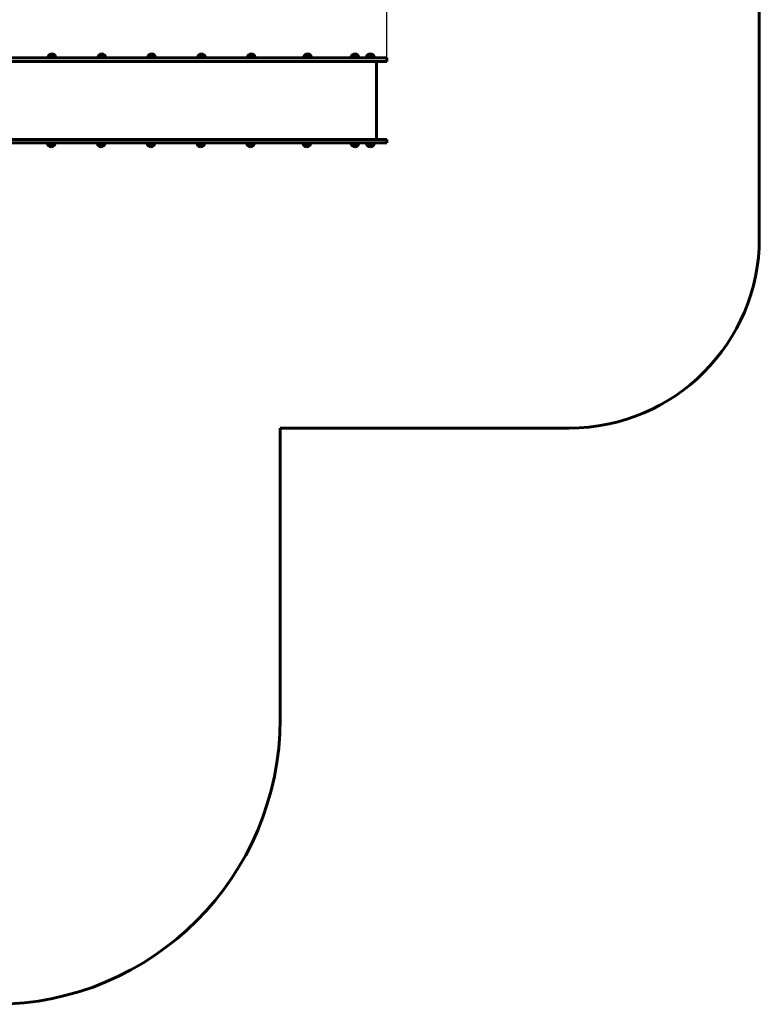
# Model space of a CAD drawing. Units: millimetres. Extents: x 1183 to 14722, y 6256 to 16945.
# Drawn here: x 10832 to 14722, y 6256 to 11434 of the extents above; entities that cross this region are included whole.
import ezdxf

# ---------------------------------------------------------------- set-up
doc = ezdxf.new("R2010")
doc.units = ezdxf.units.MM
doc.header["$LTSCALE"] = 80
doc.layers.add('Widoczne (ISO)', color=7, linetype='Continuous', lineweight=60)
doc.layers.add('Wymiar (ISO)', color=7, linetype='Continuous', lineweight=25)
doc.styles.add('Tekst notatki (ISO)', font='tahoma.ttf')
doc.dimstyles.new('Domyślne (ISO)', dxfattribs={"dimscale": 80, "dimtxt": 3.5, "dimasz": 2.5, "dimexe": 3.175, "dimexo": 0, "dimgap": 0.762, "dimtad": 1, "dimrnd": 1e-08, "dimzin": 0, "dimtxsty": 'Tekst notatki (ISO)', "dimcen": 0.09, "dimdle": 10, "dimclrd": 256, "dimclre": 256, "dimclrt": 256, "dimazin": 0, "dimtfac": 1.001486, "dimtmove": 0, "dimatfit": 3, "dimfxl": 0, "dimtolj": 1, "dimtzin": 0, "dimlwd": -1, "dimlwe": -1, "dimarcsym": 0})

# ---------------------------------------------------------------- blocks, each defined once
blk = doc.blocks.new('*D4')
at = {"layer": 'Defpoints', "color": 0}
for p in [(12763.5, 15873.6), (12763.5, 11233.6), (4489.7, 8474.6)]:
    blk.add_point(p, dxfattribs=at)
at = {"layer": 'Wymiar (ISO)'}
for p, q in [((4489.7, 8474.6), (4489.7, 16127.6)), ((12763.5, 11233.6), (12763.5, 16127.6)), ((4689.7, 15873.6), (12563.5, 15873.6))]:
    blk.add_line(p, q, dxfattribs=at)
for points in [[(4689.7, 15906.9), (4689.7, 15840.3), (4489.7, 15873.6)], [(12563.5, 15906.9), (12563.5, 15840.3), (12763.5, 15873.6)]]:
    blk.add_solid(points, dxfattribs=at)
at = {"layer": 'Wymiar (ISO)', "insert": (8217.9, 16227.3), "char_height": 280, "attachment_point": 1, "style": 'Tekst notatki (ISO)'}
blk.add_mtext('\\A1;8274', dxfattribs=at)
blk = doc.blocks.new('*D5')
at = {"layer": 'Defpoints', "color": 0}
for p in [(14722.5, 16587.4), (14722.5, 11733.6), (2531.7, 8974.6)]:
    blk.add_point(p, dxfattribs=at)
at = {"layer": 'Wymiar (ISO)'}
for p, q in [((2531.7, 8974.6), (2531.7, 16841.4)), ((14722.5, 11733.6), (14722.5, 16841.4)), ((2731.7, 16587.4), (14522.5, 16587.4))]:
    blk.add_line(p, q, dxfattribs=at)
for points in [[(2731.7, 16620.7), (2731.7, 16554), (2531.7, 16587.4)], [(14522.5, 16620.7), (14522.5, 16554), (14722.5, 16587.4)]]:
    blk.add_solid(points, dxfattribs=at)
at = {"layer": 'Wymiar (ISO)', "insert": (8138.3, 16939.6), "char_height": 280, "attachment_point": 1, "style": 'Tekst notatki (ISO)'}
blk.add_mtext('\\A1;12191', dxfattribs=at)

msp = doc.modelspace()

# ---------------------------------------------------------------- linework, layer by layer
at = {"layer": 'Widoczne (ISO)'}
for p, q in [((14722.5, 10285.6), (14722.5, 11733.6)), ((11014.3, 11249.1), (10988.3, 11249.1)), ((11276.4, 11249.1), (11250.4, 11249.1)), ((11538.6, 11249.1), (11512.6, 11249.1)), ((11800.7, 11249.1), (11774.7, 11249.1)), ((12062.8, 11249.1), (12036.8, 11249.1)), ((12359.3, 11249.1), (12333.3, 11249.1)), ((12608.2, 11249.1), (12582.2, 11249.1)), ((12689.2, 11249.1), (12663.2, 11249.1)), ((10703.3, 11233.6), (10846.7, 11233.6)), ((10846.7, 11214.6), (10703.3, 11214.6)), ((12191.1, 11233.6), (10846.7, 11233.6)), ((10846.7, 11214.6), (12191.1, 11214.6)), ((12668.8, 11233.6), (12191.1, 11233.6)), ((12191.1, 11214.6), (12668.8, 11214.6)), ((12668.8, 11233.6), (12763.5, 11233.6)), ((12763.5, 11214.6), (12668.8, 11214.6)), ((12708.5, 10804.6), (12708.5, 11214.6)), ((12763.5, 11233.6), (12763.5, 11214.6)), ((10846.7, 10804.6), (10703.3, 10804.6)), ((10703.3, 10785.6), (10846.7, 10785.6)), ((10846.7, 10804.6), (12191.1, 10804.6)), ((12191.1, 10785.6), (10846.7, 10785.6)), ((12191.1, 10804.6), (12668.8, 10804.6)), ((12668.8, 10785.6), (12191.1, 10785.6)), ((12763.5, 10804.6), (12668.8, 10804.6)), ((12668.8, 10785.6), (12763.5, 10785.6)), ((12763.5, 10804.6), (12763.5, 10785.6)), ((10984.5, 10770.1), (11010.5, 10770.1)), ((11246.7, 10770.1), (11272.7, 10770.1)), ((11508.8, 10770.1), (11534.8, 10770.1)), ((11770.9, 10770.1), (11796.9, 10770.1)), ((12033, 10770.1), (12059, 10770.1)), ((12328.5, 10770.1), (12354.5, 10770.1)), ((12582.2, 10770.1), (12608.2, 10770.1)), ((12663.2, 10770.1), (12689.2, 10770.1)), ((12201.7, 9285.6), (13722.5, 9285.6)), ((12201.7, 7755.6), (12201.7, 9285.6))]:
    msp.add_line(p, q, dxfattribs=at)
for centre, radius, start, end in [((11003.3, 11233), 22, 132.9566, 178.4343), ((10989.3, 11248.7), 1, 131.3246, 153.5321), ((11002.5, 11233.6), 21, 93.2935, 131.3246), ((11000.1, 11233.6), 21, 48.6754, 86.7065), ((11013.3, 11248.7), 1, 26.4679, 48.6754), ((10999.3, 11233), 22, 1.5657, 47.0434), ((11265.4, 11233), 22, 132.9566, 178.4343), ((11251.4, 11248.7), 1, 131.3246, 153.5321), ((11264.6, 11233.6), 21, 93.2935, 131.3246), ((11262.2, 11233.6), 21, 48.6754, 86.7065), ((11275.4, 11248.7), 1, 26.4679, 48.6754), ((11261.4, 11233), 22, 1.5657, 47.0434), ((11527.6, 11233), 22, 132.9566, 178.4343), ((11513.6, 11248.7), 1, 131.3246, 153.5321), ((11526.8, 11233.6), 21, 93.2935, 131.3246), ((11524.4, 11233.6), 21, 48.6754, 86.7065), ((11537.6, 11248.7), 1, 26.4679, 48.6754), ((11523.6, 11233), 22, 1.5657, 47.0434), ((11789.7, 11233), 22, 132.9566, 178.4343), ((11775.7, 11248.7), 1, 131.3246, 153.5321), ((11788.9, 11233.6), 21, 93.2935, 131.3246), ((11786.5, 11233.6), 21, 48.6754, 86.7065), ((11799.7, 11248.7), 1, 26.4679, 48.6754), ((11785.7, 11233), 22, 1.5657, 47.0434), ((12051.8, 11233), 22, 132.9566, 178.4343), ((12037.8, 11248.7), 1, 131.3246, 153.5321), ((12051, 11233.6), 21, 93.2935, 131.3246), ((12048.6, 11233.6), 21, 48.6754, 86.7065), ((12061.8, 11248.7), 1, 26.4679, 48.6754), ((12047.8, 11233), 22, 1.5657, 47.0434), ((12348.3, 11233), 22, 132.9566, 178.4343), ((12334.3, 11248.7), 1, 131.3246, 153.5321), ((12347.5, 11233.6), 21, 93.2935, 131.3246), ((12345.1, 11233.6), 21, 48.6754, 86.7065), ((12358.3, 11248.7), 1, 26.4679, 48.6754), ((12344.3, 11233), 22, 1.5657, 47.0434), ((12597.2, 11233), 22, 132.9566, 178.4343), ((12583.2, 11248.7), 1, 131.3246, 153.5321), ((12596.4, 11233.6), 21, 93.2935, 131.3246), ((12594, 11233.6), 21, 48.6754, 86.7065), ((12607.2, 11248.7), 1, 26.4679, 48.6754), ((12593.2, 11233), 22, 1.5657, 47.0434), ((12678.2, 11233), 22, 132.9566, 178.4343), ((12664.2, 11248.7), 1, 131.3246, 153.5321), ((12677.4, 11233.6), 21, 93.2935, 131.3246), ((12675, 11233.6), 21, 48.6754, 86.7065), ((12688.2, 11248.7), 1, 26.4679, 48.6754), ((12674.2, 11233), 22, 1.5657, 47.0434), ((10999.5, 10786.2), 22, 181.5657, 227.0434), ((10995.5, 10786.2), 22, 312.9566, 358.4343), ((11261.7, 10786.2), 22, 181.5657, 227.0434), ((11257.7, 10786.2), 22, 312.9566, 358.4343), ((11523.8, 10786.2), 22, 181.5657, 227.0434), ((11519.8, 10786.2), 22, 312.9566, 358.4343), ((11785.9, 10786.2), 22, 181.5657, 227.0434), ((11781.9, 10786.2), 22, 312.9566, 358.4343), ((12048, 10786.2), 22, 181.5657, 227.0434), ((12044.1, 10786.2), 22, 312.9566, 358.4343), ((12343.5, 10786.2), 22, 181.5657, 227.0434), ((12339.6, 10786.2), 22, 312.9566, 358.4343), ((12597.2, 10786.2), 22, 181.5657, 227.0434), ((12593.2, 10786.2), 22, 312.9566, 358.4343), ((12678.2, 10786.2), 22, 181.5657, 227.0434), ((12674.2, 10786.2), 22, 312.9566, 358.4343), ((10985.5, 10770.5), 1, 206.4679, 228.6754), ((10998.7, 10785.6), 21, 228.6754, 266.7065), ((10996.3, 10785.6), 21, 273.2935, 311.3246), ((11009.5, 10770.5), 1, 311.3246, 333.5321), ((11247.7, 10770.5), 1, 206.4679, 228.6754), ((11260.9, 10785.6), 21, 228.6754, 266.7065), ((11258.5, 10785.6), 21, 273.2935, 311.3246), ((11271.7, 10770.5), 1, 311.3246, 333.5321), ((11509.8, 10770.5), 1, 206.4679, 228.6754), ((11523, 10785.6), 21, 228.6754, 266.7065), ((11520.6, 10785.6), 21, 273.2935, 311.3246), ((11533.8, 10770.5), 1, 311.3246, 333.5321), ((11771.9, 10770.5), 1, 206.4679, 228.6754), ((11785.1, 10785.6), 21, 228.6754, 266.7065), ((11782.7, 10785.6), 21, 273.2935, 311.3246), ((11795.9, 10770.5), 1, 311.3246, 333.5321), ((12034, 10770.5), 1, 206.4679, 228.6754), ((12047.3, 10785.6), 21, 228.6754, 266.7065), ((12044.8, 10785.6), 21, 273.2935, 311.3246), ((12058, 10770.5), 1, 311.3246, 333.5321), ((12329.5, 10770.5), 1, 206.4679, 228.6754), ((12342.8, 10785.6), 21, 228.6754, 266.7065), ((12340.3, 10785.6), 21, 273.2935, 311.3246), ((12353.5, 10770.5), 1, 311.3246, 333.5321), ((12583.2, 10770.5), 1, 206.4679, 228.6754), ((12596.4, 10785.6), 21, 228.6754, 266.7065), ((12594, 10785.6), 21, 273.2935, 311.3246), ((12607.2, 10770.5), 1, 311.3246, 333.5321), ((12664.2, 10770.5), 1, 206.4679, 228.6754), ((12677.4, 10785.6), 21, 228.6754, 266.7065), ((12675, 10785.6), 21, 273.2935, 311.3246), ((12688.2, 10770.5), 1, 311.3246, 333.5321), ((13722.5, 10285.6), 1000, 270, 0), ((10701.7, 7755.6), 1500, 270, 0)]:
    msp.add_arc(centre, radius, start, end, dxfattribs=at)

# ---------------------------------------------------------------- dimensions: what is measured, and where the dimension line sits
at = {"layer": 'Wymiar (ISO)'}
for base, p1, p2, picture, middle in [((14722.5, 16587.4), (2531.7, 8974.6), (14722.5, 11733.6), '*D5', (8627.1, 16587.4)), ((12763.5, 15873.6), (4489.7, 8474.6), (12763.5, 11233.6), '*D4', (8626.6, 15873.6))]:
    dim = msp.add_linear_dim(base=base, p1=p1, p2=p2, dimstyle='Domyślne (ISO)', override={"dimdec": 0, "dimtp": 0, "dimtm": 0, "dimtdec": 2, "dimtofl": 0, "dimatfit": 1}, dxfattribs=at)
    dim.commit()
    dim.dimension.update_dxf_attribs({"geometry": picture, "text_midpoint": middle, "dimtype": 160})

doc.saveas('drawing.dxf')
